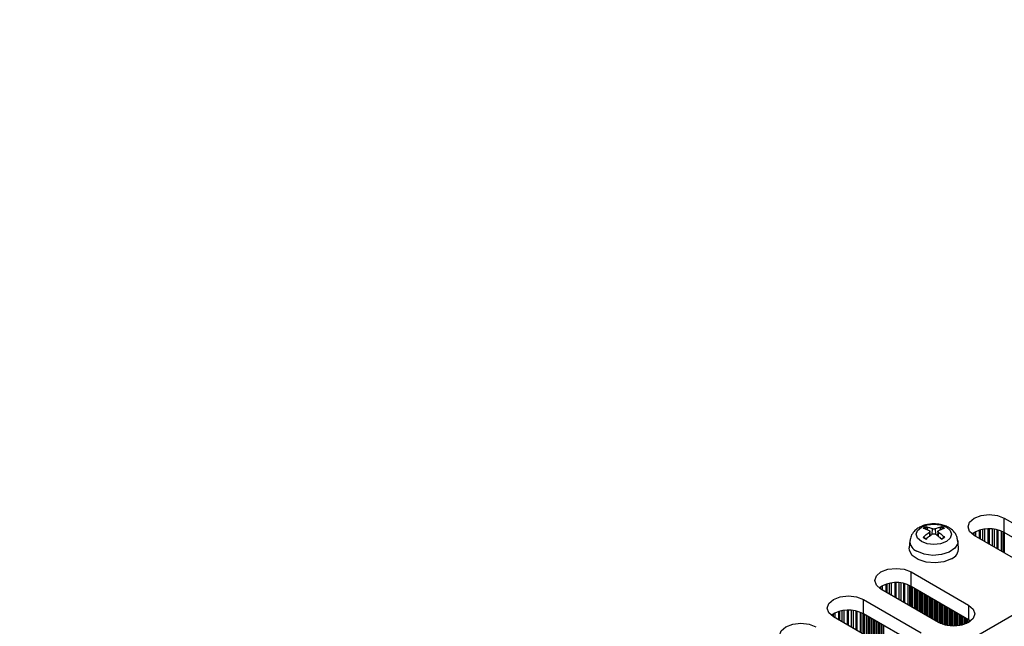
# Model space of a CAD drawing. Units: millimetres. Extents: x 5 to 292, y 5 to 205.
# Drawn here: x 236 to 258, y 66 to 80 of the extents above; entities that cross this region are included whole.
import ezdxf

# ---------------------------------------------------------------- set-up
doc = ezdxf.new("R2010")
doc.units = ezdxf.units.MM

msp = doc.modelspace()

# ---------------------------------------------------------------- linework, layer by layer
at = {"color": 7, "linetype": 'Continuous', "lineweight": 25}
for p, q in [((281.6819, 79.5577), (235.9602, 53.1631)), ((258.2059, 68.3076), (259.507, 67.5565)), ((258.2059, 67.9809), (258.2059, 68.3076)), ((256.4575, 68.0929), (256.4719, 68.0403)), ((256.758, 68.0403), (256.7724, 68.0929)), ((256.5356, 67.9107), (256.525, 68.0096)), ((256.7047, 68.0077), (256.6942, 67.9107)), ((258.8282, 67.1646), (257.5271, 67.9157)), ((259.507, 67.2298), (258.2059, 67.9809)), ((256.0733, 67.7984), (256.056, 67.6377)), ((257.1739, 67.6377), (257.1566, 67.7984)), ((256.0987, 67.0911), (257.3998, 66.34)), ((256.0987, 66.7645), (256.0987, 67.0911)), ((257.3998, 66.0134), (256.0987, 66.7645)), ((256.721, 65.9481), (255.4199, 66.6992)), ((255.0239, 66.4706), (256.325, 65.7195)), ((255.0239, 66.144), (255.0239, 66.4706)), ((257.3998, 66.34), (257.3998, 66.0134)), ((255.6462, 65.3277), (254.3451, 66.0788)), ((256.325, 65.3929), (255.0239, 66.144)), ((257.4536, 65.9764), (257.3998, 66.0134))]:
    msp.add_line(p, q, dxfattribs=at)
at = {"color": 8, "linetype": 'Continuous', "lineweight": 25}
for p, q in [((256.5205, 67.8995), (256.514, 67.989)), ((256.5782, 67.9408), (256.587, 68.0634)), ((256.6429, 68.0634), (256.6517, 67.9408)), ((256.7159, 67.989), (256.7093, 67.8995)), ((257.4981, 67.934), (257.4981, 67.9626)), ((257.5256, 67.9166), (257.5256, 67.98)), ((257.5638, 67.8945), (257.5638, 68)), ((257.6396, 68.0292), (257.6396, 67.8508)), ((257.6694, 67.8335), (257.6694, 68.0377)), ((257.7218, 67.8033), (257.7218, 68.0492)), ((257.7668, 67.7773), (257.7668, 68.0561)), ((257.8362, 68.0616), (257.8362, 67.7372)), ((257.8685, 67.7186), (257.8685, 68.0621)), ((257.9379, 67.6785), (257.9379, 68.059)), ((257.983, 67.6525), (257.983, 68.0538)), ((258.0354, 68.0444), (258.0354, 67.6223)), ((258.0652, 67.6051), (258.0652, 68.0373)), ((258.141, 67.5613), (258.141, 68.0123)), ((258.1792, 67.5392), (258.1792, 67.9952)), ((258.2045, 67.9817), (258.2045, 67.5246)), ((255.391, 66.7175), (255.391, 66.7462)), ((255.4184, 66.7001), (255.4184, 66.7636)), ((255.4566, 66.6781), (255.4566, 66.7836)), ((255.5324, 66.8127), (255.5324, 66.6343)), ((255.5622, 66.6171), (255.5622, 66.8212)), ((255.6146, 66.5868), (255.6146, 66.8328)), ((255.6597, 66.5608), (255.6597, 66.8396)), ((255.7291, 66.8451), (255.7291, 66.5208)), ((255.7613, 66.5021), (255.7613, 66.8457)), ((255.8307, 66.4621), (255.8307, 66.8426)), ((255.8758, 66.4361), (255.8758, 66.8374)), ((255.9282, 66.8279), (255.9282, 66.4058)), ((255.958, 66.3886), (255.958, 66.8208)), ((256.0338, 66.3448), (256.0338, 66.7959)), ((256.072, 66.3228), (256.072, 66.7788)), ((256.0974, 66.7653), (256.0974, 66.3082)), ((256.129, 66.2899), (256.129, 66.747)), ((256.1751, 66.2633), (256.1751, 66.7204)), ((256.2091, 66.2437), (256.2091, 66.7008)), ((256.2147, 66.6975), (256.2147, 66.2404)), ((256.2487, 66.2208), (256.2487, 66.678)), ((256.2883, 66.198), (256.2883, 66.6551)), ((256.3222, 66.1784), (256.3222, 66.6355)), ((256.3279, 66.6322), (256.3279, 66.1751)), ((256.3618, 66.1555), (256.3618, 66.6126)), ((256.4014, 66.1326), (256.4014, 66.5898)), ((256.4353, 66.1131), (256.4353, 66.5702)), ((256.441, 66.5669), (256.441, 66.1098)), ((256.4749, 66.0902), (256.4749, 66.5473)), ((256.5145, 66.0673), (256.5145, 66.5245)), ((256.5485, 66.0477), (256.5485, 66.5049)), ((256.5541, 66.5016), (256.5541, 66.0445)), ((256.5881, 66.0249), (256.5881, 66.482)), ((256.6277, 66.002), (256.6277, 66.4592)), ((256.6616, 65.9824), (256.6616, 66.4396)), ((256.6673, 66.4363), (256.6673, 65.9792)), ((256.7012, 65.9596), (256.7012, 66.4167)), ((256.7408, 65.9373), (256.7408, 66.3938)), ((256.7747, 65.9214), (256.7747, 66.3743)), ((256.7804, 66.371), (256.7804, 65.919)), ((256.8143, 65.9062), (256.8143, 66.3514)), ((256.8539, 65.8939), (256.8539, 66.3285)), ((256.8879, 65.8855), (256.8879, 66.3089)), ((256.8935, 66.3057), (256.8935, 65.8843)), ((254.3162, 66.0971), (254.3162, 66.1257)), ((254.3436, 66.0797), (254.3436, 66.1431)), ((254.3818, 66.0576), (254.3818, 66.1631)), ((254.4576, 66.1923), (254.4576, 66.0138)), ((254.4874, 65.9966), (254.4874, 66.2007)), ((254.5398, 65.9664), (254.5398, 66.2123)), ((254.5849, 65.9404), (254.5849, 66.2191)), ((254.6543, 66.2246), (254.6543, 65.9003)), ((254.6865, 65.8817), (254.6865, 66.2252)), ((254.7559, 65.8416), (254.7559, 66.2221)), ((254.801, 65.8156), (254.801, 66.2169)), ((254.8534, 66.2075), (254.8534, 65.7854)), ((254.8832, 65.7681), (254.8832, 66.2003)), ((254.959, 65.7244), (254.959, 66.1754)), ((254.9972, 65.7023), (254.9972, 66.1583)), ((255.0226, 66.1448), (255.0226, 65.6877)), ((255.0542, 65.6694), (255.0542, 66.1266)), ((255.1003, 65.6428), (255.1003, 66.0999)), ((255.1343, 65.6232), (255.1343, 66.0803)), ((255.1399, 66.0771), (255.1399, 65.6199)), ((256.9275, 65.8778), (256.9275, 66.2861)), ((256.9671, 65.8723), (256.9671, 66.2632)), ((257.001, 65.8691), (257.001, 66.2436)), ((257.0067, 66.2404), (257.0067, 65.8687)), ((257.0406, 65.8672), (257.0406, 66.2208)), ((257.0802, 65.8672), (257.0802, 66.1979)), ((257.1142, 65.8687), (257.1142, 66.1783)), ((257.1198, 66.175), (257.1198, 65.8691)), ((257.1538, 65.8723), (257.1538, 66.1555)), ((257.1934, 65.8778), (257.1934, 66.1326)), ((257.2273, 65.8843), (257.2273, 66.113)), ((257.233, 66.1097), (257.233, 65.8855)), ((257.2669, 65.8939), (257.2669, 66.0901)), ((255.1739, 65.6003), (255.1739, 66.0575)), ((255.2135, 65.5775), (255.2135, 66.0346)), ((255.2474, 65.5579), (255.2474, 66.015)), ((255.253, 66.0118), (255.253, 65.5546)), ((255.287, 65.535), (255.287, 65.9922)), ((255.3266, 65.5122), (255.3266, 65.9693)), ((255.3605, 65.4926), (255.3605, 65.9497)), ((255.3662, 65.9465), (255.3662, 65.4893)), ((255.4001, 65.4697), (255.4001, 65.9269)), ((255.4397, 65.4469), (255.4397, 65.904)), ((255.4737, 65.4273), (255.4737, 65.8844)), ((255.4793, 65.8811), (255.4793, 65.424)), ((257.3065, 65.9062), (257.3065, 66.0673)), ((257.3404, 65.919), (257.3404, 66.0477)), ((257.3461, 66.0444), (257.3461, 65.9214)), ((257.38, 65.9373), (257.38, 66.0248)), ((257.4196, 65.9603), (257.4196, 66.0013))]:
    msp.add_line(p, q, dxfattribs=at)
at = {"color": 7, "linetype": 'Continuous', "lineweight": 25, "flags": 128}
for points in [[(257.5271, 67.9157), (257.4231, 68.0056), (257.3865, 68.1116), (257.4231, 68.2177), (257.5271, 68.3076), (257.6828, 68.3676), (257.8665, 68.3887), (258.0502, 68.3676), (258.2059, 68.3076)], [(256.3324, 67.7786), (256.2458, 67.8534), (256.2154, 67.9416), (256.2458, 68.0299), (256.3324, 68.1047), (256.4621, 68.1547), (256.6149, 68.1723), (256.7678, 68.1547), (256.8974, 68.1047), (256.984, 68.0299), (257.0144, 67.9416), (256.984, 67.8534), (256.8974, 67.7786), (256.7678, 67.7286), (256.6149, 67.711), (256.4621, 67.7286), (256.3324, 67.7786)], [(257.0109, 67.3891), (256.8411, 67.322), (256.6408, 67.2948), (256.437, 67.3112), (256.2572, 67.369), (256.1257, 67.4604), (256.0603, 67.573), (256.056, 67.6377)], [(255.4199, 66.6992), (255.3159, 66.7891), (255.2793, 66.8952), (255.3159, 67.0012), (255.4199, 67.0911), (255.5757, 67.1512), (255.7593, 67.1723), (255.943, 67.1512), (256.0987, 67.0911)], [(254.3451, 66.0788), (254.2411, 66.1687), (254.2045, 66.2747), (254.2411, 66.3807), (254.3451, 66.4706), (254.5008, 66.5307), (254.6845, 66.5518), (254.8682, 66.5307), (255.0239, 66.4706)], [(257.3998, 66.34), (257.5039, 66.2501), (257.5404, 66.1441), (257.5039, 66.038), (257.3998, 65.9481), (257.2441, 65.8881), (257.0604, 65.867), (256.8767, 65.8881), (256.721, 65.9481)], [(253.2703, 65.4583), (253.1663, 65.5482), (253.1297, 65.6542), (253.1663, 65.7603), (253.2703, 65.8502), (253.426, 65.9102), (253.6097, 65.9313), (253.7934, 65.9102), (253.9491, 65.8502)]]:
    msp.add_lwpolyline(points, dxfattribs=at)
at = {"color": 8, "linetype": 'Continuous', "lineweight": 25, "flags": 128}
msp.add_lwpolyline([(257.1565, 67.7998), (257.1524, 67.7358), (257.0891, 67.6266), (256.9616, 67.538), (256.7874, 67.482), (256.5899, 67.4661), (256.3957, 67.4925), (256.2312, 67.5575)], dxfattribs=at)
at = {"color": 7, "linetype": 'Continuous', "lineweight": 25}
for centre, radius, start, end in [((256.5459, 67.8533), 0.2787, 112.15418, 127.84044), ((256.684, 67.8533), 0.2787, 52.1584, 67.84698), ((256.5459, 68.0925), 0.2787, 232.1584, 247.84698), ((256.5457, 68.065), 0.2451, 231.33732, 246.39969), ((256.6816, 68.0693), 0.2501, 293.75168, 308.51304), ((256.6839, 68.0925), 0.2787, 292.15418, 307.84044), ((257.869, 67.3777), 0.691, 60.81298, 124.7322), ((256.9165, 67.6287), 0.2576, 291.51285, 1.99762), ((255.7618, 66.1613), 0.691, 60.81298, 124.7322), ((254.687, 65.5408), 0.691, 60.81298, 124.7322)]:
    msp.add_arc(centre, radius, start, end, dxfattribs=at)
at = {"color": 8, "linetype": 'Continuous', "lineweight": 25}
for centre, radius, start, end in [((256.5589, 67.8404), 0.2721, 111.88524, 124.28862), ((256.6737, 67.8455), 0.2663, 55.57971, 68.24778), ((256.3225, 67.7896), 0.2494, 177.75488, 248.509)]:
    msp.add_arc(centre, radius, start, end, dxfattribs=at)
at = {"color": 7, "linetype": 'Continuous', "lineweight": 25}
for points, knots in [([(256.3318, 68.1174), (256.3056, 68.1054), (256.2429, 68.0765), (256.1617, 68.0042), (256.0938, 67.9086), (256.0828, 67.833), (256.0778, 67.7989)], [0, 0, 0, 0, 0.1963171, 0.4698894, 0.7612828, 1, 1, 1, 1]), ([(256.6149, 68.1773), (256.5515, 68.1724), (256.4632, 68.1655), (256.3702, 68.1381), (256.3407, 68.1222), (256.3318, 68.1174)], [0, 0, 0, 0, 0.6399087, 0.8907568, 1, 1, 1, 1]), ([(256.514, 68.0213), (256.5022, 68.0268), (256.4786, 68.038), (256.4436, 68.052), (256.4089, 68.0642), (256.3863, 68.0703), (256.3749, 68.0734)], [0, 0, 0, 0, 0.2483564, 0.4973465, 0.7483384, 1, 1, 1, 1]), ([(256.4408, 68.1115), (256.4528, 68.1089), (256.4767, 68.1037), (256.5132, 68.0927), (256.55, 68.0796), (256.5746, 68.0688), (256.587, 68.0634)], [0, 0, 0, 0, 0.2483492, 0.4973443, 0.7483395, 1, 1, 1, 1]), ([(256.4408, 68.1115), (256.4425, 68.1109), (256.4458, 68.1099), (256.4507, 68.1057), (256.4547, 68.1002), (256.4567, 68.0956), (256.4574, 68.0932), (256.4575, 68.0929)], [0, 0, 0, 0, 0.2436571, 0.4874239, 0.7286455, 0.9655741, 1, 1, 1, 1]), ([(257.15, 67.7998), (257.1463, 67.8314), (257.1371, 67.9108), (257.0631, 68.0121), (256.9686, 68.0872), (256.869, 68.1348), (256.7548, 68.1693), (256.6662, 68.1744), (256.6149, 68.1773)], [0, 0, 0, 0, 0.13477922, 0.33864685, 0.51799566, 0.65189518, 0.79840132, 1, 1, 1, 1]), ([(256.6429, 68.0634), (256.6551, 68.0688), (256.6795, 68.0795), (256.7161, 68.0925), (256.7527, 68.1036), (256.7769, 68.1088), (256.7891, 68.1115)], [0, 0, 0, 0, 0.2483436, 0.4973401, 0.7483329, 1, 1, 1, 1]), ([(256.8549, 68.0734), (256.8438, 68.0704), (256.8213, 68.0643), (256.7868, 68.0522), (256.7517, 68.0382), (256.7278, 68.0269), (256.7159, 68.0213)], [0, 0, 0, 0, 0.2483434, 0.4973398, 0.7483325, 1, 1, 1, 1]), ([(256.7891, 68.1115), (256.7874, 68.1109), (256.7841, 68.1099), (256.7792, 68.1057), (256.7752, 68.1002), (256.7732, 68.0956), (256.7725, 68.0932), (256.7724, 68.0929)], [0, 0, 0, 0, 0.2436401, 0.4873703, 0.7286001, 0.965529, 1, 1, 1, 1]), ([(256.3749, 67.8724), (256.3861, 67.8832), (256.4085, 67.9047), (256.4431, 67.9347), (256.4782, 67.9632), (256.502, 67.9804), (256.514, 67.989)], [0, 0, 0, 0, 0.2483434, 0.4973398, 0.7483325, 1, 1, 1, 1]), ([(256.3926, 67.8736), (256.3916, 67.8748), (256.3897, 67.877), (256.3855, 67.8779), (256.3808, 67.8768), (256.3771, 67.8745), (256.3753, 67.8727), (256.3749, 67.8724)], [0, 0, 0, 0, 0.2340085, 0.4679293, 0.7038976, 0.9439903, 1, 1, 1, 1]), ([(256.587, 67.9469), (256.5748, 67.9386), (256.5504, 67.922), (256.5138, 67.8947), (256.4771, 67.8657), (256.4529, 67.8448), (256.4408, 67.8344)], [0, 0, 0, 0, 0.2483431, 0.4973401, 0.7483329, 1, 1, 1, 1]), ([(256.514, 68.0213), (256.5168, 68.0195), (256.5224, 68.0161), (256.5258, 68.0087), (256.5249, 68.0008), (256.5203, 67.9939), (256.5157, 67.9904), (256.514, 67.989)], [0, 0, 0, 0, 0.2183934, 0.4368623, 0.6543034, 0.8712946, 1, 1, 1, 1]), ([(256.6429, 68.0634), (256.6393, 68.0621), (256.6323, 68.0595), (256.6189, 68.0578), (256.6053, 68.0583), (256.5944, 68.0604), (256.589, 68.0626), (256.587, 68.0634)], [0, 0, 0, 0, 0.2184282, 0.4369148, 0.6543418, 0.8713625, 1, 1, 1, 1]), ([(256.587, 67.9469), (256.5905, 67.9488), (256.5976, 67.9526), (256.611, 67.955), (256.6245, 67.9543), (256.6355, 67.9512), (256.6409, 67.948), (256.6429, 67.9469)], [0, 0, 0, 0, 0.2184282, 0.4369148, 0.6543418, 0.8713625, 1, 1, 1, 1]), ([(256.7891, 67.8344), (256.7771, 67.8447), (256.7531, 67.8654), (256.7167, 67.8943), (256.6799, 67.9218), (256.6552, 67.9385), (256.6429, 67.9469)], [0, 0, 0, 0, 0.2483491, 0.4973442, 0.7483108, 1, 1, 1, 1]), ([(256.7159, 67.989), (256.7131, 67.9913), (256.7075, 67.996), (256.704, 68.0041), (256.705, 68.0118), (256.7095, 68.0177), (256.7142, 68.0203), (256.7159, 68.0213)], [0, 0, 0, 0, 0.2183994, 0.4368743, 0.654258, 0.8712911, 1, 1, 1, 1]), ([(256.7159, 67.989), (256.7277, 67.9805), (256.7513, 67.9635), (256.7863, 67.9352), (256.8209, 67.9051), (256.8436, 67.8833), (256.8549, 67.8724)], [0, 0, 0, 0, 0.2483564, 0.4973465, 0.7483384, 1, 1, 1, 1]), ([(256.8549, 67.8724), (256.8534, 67.8737), (256.8502, 67.8764), (256.8452, 67.8779), (256.8408, 67.8773), (256.8384, 67.8753), (256.8374, 67.8738), (256.8373, 67.8736)], [0, 0, 0, 0, 0.24366541, 0.48744051, 0.72867027, 0.96547629, 1, 1, 1, 1])]:
    msp.add_open_spline(points, degree=3, knots=knots, dxfattribs=at)

doc.saveas('drawing.dxf')
